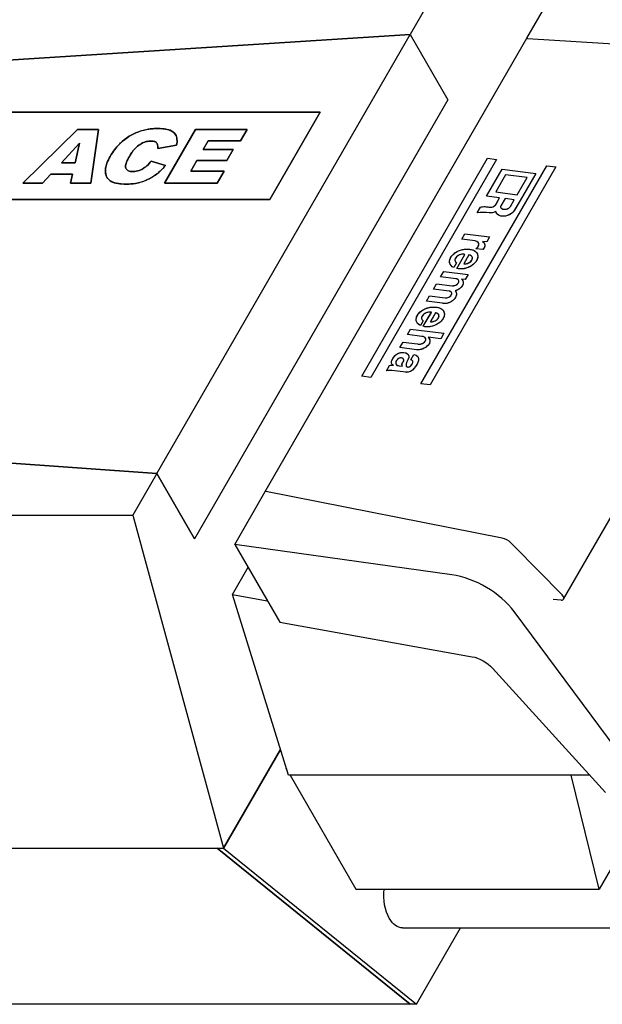
# Model space of a CAD drawing. Units: millimetres. Extents: x -1583 to 1991, y -21001 to -17744.
# Drawn here: x -790 to -411, y -20973 to -20335 of the extents above; entities that cross this region are included whole.
import ezdxf

# ---------------------------------------------------------------- set-up
doc = ezdxf.new("R2010")
doc.units = ezdxf.units.MM

msp = doc.modelspace()

# ---------------------------------------------------------------- linework, layer by layer
at = {"color": 0, "linetype": 'Continuous', "extrusion": (0.816497, -1.81299e-16, 0.57735)}
for p, q in [((-296.31, -19928.66), (-536.19, -20344.15)), ((-460.42, -20346.72), (-436.54, -20305.37)), ((-536.19, -20344.15), (-1108.61, -20381)), ((-1108.61, -20381), (-536.19, -20344.15)), ((-700.61, -20628.93), (-536.19, -20344.15)), ((-630.2, -20640.72), (-460.46, -20346.72)), ((-536.19, -20344.15), (-511.7, -20386.58)), ((-536.19, -20344.15), (-511.7, -20386.58)), ((-460.46, -20346.72), (-460.42, -20346.72)), ((-460.42, -20346.72), (-460.05, -20346.75)), ((-460.42, -20346.73), (-460.42, -20346.72)), ((-460.04, -20346.75), (-295.23, -20357.11)), ((-511.7, -20386.58), (-676.12, -20671.36)), ((-511.7, -20386.58), (-676.12, -20671.36)), ((-594.59, -20394.62), (-1067.48, -20394.62)), ((-1067.48, -20394.62), (-594.59, -20394.62)), ((-627.25, -20451.18), (-594.59, -20394.62)), ((-594.59, -20394.62), (-627.25, -20451.18)), ((-436.58, -20710.55), (-254.01, -20394.34)), ((-787.52, -20440.75), (-752.13, -20405.79)), ((-752.13, -20405.79), (-787.52, -20440.75)), ((-752.13, -20405.79), (-738.42, -20405.79)), ((-738.42, -20405.79), (-752.13, -20405.79)), ((-738.42, -20405.79), (-743.46, -20440.75)), ((-743.46, -20440.75), (-738.42, -20405.79)), ((-695.56, -20440.75), (-675.38, -20405.79)), ((-675.38, -20405.79), (-695.56, -20440.75)), ((-675.38, -20405.79), (-641.9, -20405.79)), ((-641.9, -20405.79), (-675.38, -20405.79)), ((-641.9, -20405.79), (-646.24, -20413.3)), ((-646.24, -20413.3), (-641.9, -20405.79)), ((-667.19, -20413.3), (-670.39, -20418.83)), ((-670.39, -20418.83), (-667.19, -20413.3)), ((-646.24, -20413.3), (-667.19, -20413.3)), ((-667.19, -20413.3), (-646.24, -20413.3)), ((-750.68, -20414.84), (-762.36, -20427.4)), ((-762.36, -20427.4), (-750.68, -20414.84)), ((-753.53, -20427.4), (-750.68, -20414.84)), ((-750.68, -20414.84), (-753.53, -20427.4)), ((-687.74, -20416.08), (-700.02, -20418.19)), ((-700.02, -20418.19), (-687.74, -20416.08)), ((-670.39, -20418.83), (-650.95, -20418.83)), ((-650.95, -20418.83), (-670.39, -20418.83)), ((-650.95, -20418.83), (-655.06, -20425.95)), ((-655.06, -20425.95), (-650.95, -20418.83)), ((-704.25, -20426.39), (-694.96, -20429.24)), ((-694.96, -20429.24), (-704.25, -20426.39)), ((-674.5, -20425.95), (-678.45, -20432.8)), ((-678.45, -20432.8), (-674.5, -20425.95)), ((-655.06, -20425.95), (-674.5, -20425.95)), ((-674.5, -20425.95), (-655.06, -20425.95)), ((-567.55, -20565.92), (-485.9, -20424.5)), ((-567.55, -20565.92), (-485.9, -20424.5)), ((-480, -20425.25), (-561.65, -20566.67)), ((-480, -20425.25), (-561.65, -20566.67)), ((-485.9, -20424.5), (-480, -20425.25)), ((-485.9, -20424.5), (-480, -20425.25)), ((-762.36, -20427.4), (-753.53, -20427.4)), ((-753.53, -20427.4), (-762.36, -20427.4)), ((-678.45, -20432.8), (-656.92, -20432.8)), ((-656.92, -20432.8), (-678.45, -20432.8)), ((-656.92, -20432.8), (-661.5, -20440.75)), ((-661.5, -20440.75), (-656.92, -20432.8)), ((-529.15, -20570.8), (-447.5, -20429.38)), ((-529.15, -20570.8), (-447.5, -20429.38)), ((-441.6, -20430.13), (-523.24, -20571.55)), ((-441.6, -20430.13), (-523.24, -20571.55)), ((-486.52, -20449.19), (-476.33, -20431.55)), ((-486.52, -20449.19), (-476.33, -20431.55)), ((-476.33, -20431.55), (-454.57, -20434.32)), ((-476.33, -20431.55), (-454.57, -20434.32)), ((-447.5, -20429.38), (-441.6, -20430.13)), ((-447.5, -20429.38), (-441.6, -20430.13)), ((-769.36, -20434.94), (-774.76, -20440.75)), ((-774.76, -20440.75), (-769.36, -20434.94)), ((-755.22, -20434.94), (-769.36, -20434.94)), ((-769.36, -20434.94), (-755.22, -20434.94)), ((-756.56, -20440.75), (-755.22, -20434.94)), ((-755.22, -20434.94), (-756.56, -20440.75)), ((-474.16, -20435.26), (-480.6, -20446.41)), ((-474.16, -20435.26), (-480.6, -20446.41)), ((-460.25, -20437.02), (-474.16, -20435.26)), ((-460.25, -20437.02), (-474.16, -20435.26)), ((-466.69, -20448.18), (-460.25, -20437.02)), ((-466.69, -20448.18), (-460.25, -20437.02)), ((-454.57, -20434.32), (-464.75, -20451.95)), ((-454.57, -20434.32), (-464.75, -20451.95)), ((-774.76, -20440.75), (-787.52, -20440.75)), ((-787.52, -20440.75), (-774.76, -20440.75)), ((-743.46, -20440.75), (-756.56, -20440.75)), ((-756.56, -20440.75), (-743.46, -20440.75)), ((-661.5, -20440.75), (-695.56, -20440.75)), ((-695.56, -20440.75), (-661.5, -20440.75)), ((-1100.14, -20451.18), (-627.25, -20451.18)), ((-627.25, -20451.18), (-1100.14, -20451.18)), ((-478.02, -20450.27), (-486.52, -20449.19)), ((-478.02, -20450.27), (-486.52, -20449.19)), ((-480.6, -20446.41), (-466.69, -20448.18)), ((-480.6, -20446.41), (-466.69, -20448.18)), ((-480.44, -20454.46), (-478.02, -20450.27)), ((-480.39, -20454.39), (-478.02, -20450.27)), ((-474.51, -20450.71), (-477.27, -20455.5)), ((-474.51, -20450.71), (-477.25, -20455.46)), ((-468.59, -20451.47), (-474.51, -20450.71)), ((-468.59, -20451.47), (-474.51, -20450.71)), ((-471.09, -20455.8), (-468.59, -20451.47)), ((-471.07, -20455.77), (-468.59, -20451.47)), ((-464.75, -20451.95), (-468.51, -20458.47)), ((-464.75, -20451.95), (-468.37, -20458.22)), ((-492.68, -20459.86), (-490.55, -20456.18)), ((-492.68, -20459.86), (-490.55, -20456.18)), ((-490.55, -20456.18), (-490.55, -20456.18)), ((-476.54, -20457.16), (-476.54, -20457.16)), ((-502.6, -20477.04), (-500.55, -20473.49)), ((-502.6, -20477.04), (-500.55, -20473.49)), ((-493.98, -20478.13), (-502.6, -20477.04)), ((-493.98, -20478.13), (-502.6, -20477.04)), ((-502.6, -20477.04), (-502.6, -20477.04)), ((-500.55, -20473.49), (-484.52, -20475.52)), ((-500.55, -20473.49), (-484.52, -20475.52)), ((-484.52, -20475.52), (-486.42, -20478.82)), ((-484.52, -20475.52), (-486.42, -20478.82)), ((-488.85, -20483.78), (-493.46, -20483.19)), ((-488.86, -20483.78), (-493.46, -20483.19)), ((-491.82, -20479.36), (-491.8, -20479.4)), ((-486.42, -20478.82), (-489.25, -20478.46)), ((-486.42, -20478.82), (-489.24, -20478.46)), ((-487.95, -20479.73), (-488, -20479.63)), ((-505.92, -20496), (-500.68, -20486.92)), ((-505.92, -20495.99), (-500.69, -20486.93)), ((-497.99, -20487.24), (-501.3, -20492.98)), ((-497.99, -20487.25), (-501.3, -20492.98)), ((-497.99, -20487.25), (-497.99, -20487.24)), ((-492.63, -20486.4), (-492.75, -20486.18)), ((-509.92, -20493.73), (-510.03, -20493.54)), ((-506.01, -20492.39), (-507.79, -20495.47)), ((-506.01, -20492.39), (-507.78, -20495.47)), ((-501.3, -20492.98), (-501.3, -20492.98)), ((-516.34, -20501.42), (-514.35, -20497.98)), ((-516.34, -20501.42), (-514.35, -20497.98)), ((-506.29, -20502.7), (-516.34, -20501.42)), ((-506.29, -20502.7), (-516.34, -20501.42)), ((-516.34, -20501.42), (-516.34, -20501.42)), ((-514.35, -20497.98), (-498.57, -20499.99)), ((-514.35, -20497.98), (-498.57, -20499.99)), ((-500.48, -20503.29), (-502.79, -20503)), ((-500.48, -20503.29), (-502.79, -20503)), ((-498.57, -20499.99), (-500.48, -20503.29)), ((-498.57, -20499.99), (-500.48, -20503.29)), ((-520.93, -20509.38), (-518.95, -20505.94)), ((-520.93, -20509.38), (-518.95, -20505.94)), ((-510.89, -20510.66), (-520.93, -20509.38)), ((-510.88, -20510.66), (-520.93, -20509.38)), ((-520.93, -20509.38), (-520.93, -20509.38)), ((-518.95, -20505.94), (-518.95, -20505.94)), ((-518.95, -20505.94), (-508.9, -20507.22)), ((-518.95, -20505.94), (-508.9, -20507.22)), ((-501.95, -20503.97), (-502.01, -20503.87)), ((-525.45, -20517.2), (-523.49, -20513.81)), ((-525.45, -20517.2), (-523.49, -20513.81)), ((-523.49, -20513.81), (-523.49, -20513.81)), ((-523.49, -20513.81), (-513.44, -20515.09)), ((-523.49, -20513.81), (-513.44, -20515.09)), ((-506.43, -20511.29), (-506.48, -20511.2)), ((-515.09, -20518.52), (-525.45, -20517.2)), ((-515.09, -20518.52), (-525.45, -20517.2)), ((-527.61, -20533.56), (-522.37, -20524.48)), ((-527.6, -20533.54), (-522.37, -20524.49)), ((-519.67, -20524.8), (-522.99, -20530.54)), ((-519.68, -20524.8), (-522.98, -20530.53)), ((-519.67, -20524.8), (-519.67, -20524.8)), ((-514.31, -20523.95), (-514.43, -20523.74)), ((-531.6, -20531.28), (-531.71, -20531.1)), ((-527.69, -20529.95), (-529.47, -20533.02)), ((-527.69, -20529.95), (-529.47, -20533.03)), ((-522.98, -20530.53), (-522.98, -20530.54)), ((-537.93, -20538.97), (-535.84, -20535.35)), ((-537.93, -20538.97), (-535.84, -20535.35)), ((-528.51, -20540.17), (-537.93, -20538.97)), ((-528.55, -20540.17), (-537.93, -20538.97)), ((-535.84, -20535.35), (-514.19, -20538.1)), ((-535.84, -20535.35), (-514.19, -20538.1)), ((-516.29, -20541.72), (-524.39, -20540.69)), ((-524.39, -20540.7), (-524.38, -20540.7)), ((-516.29, -20541.72), (-524.39, -20540.7)), ((-523.59, -20541.66), (-523.64, -20541.56)), ((-514.19, -20538.1), (-516.29, -20541.72)), ((-514.19, -20538.1), (-516.29, -20541.72)), ((-542.78, -20547.36), (-540.71, -20543.78)), ((-542.78, -20547.37), (-540.71, -20543.78)), ((-532.04, -20548.73), (-542.78, -20547.36)), ((-532.04, -20548.73), (-542.78, -20547.37)), ((-540.71, -20543.78), (-531.29, -20544.98)), ((-540.71, -20543.78), (-531.32, -20544.97)), ((-531.29, -20544.98), (-531.28, -20544.98)), ((-544.11, -20551.17), (-544.11, -20551.17)), ((-541.05, -20554.25), (-541.05, -20554.25)), ((-537.27, -20552.16), (-537.3, -20552.1)), ((-535.79, -20555.29), (-533.78, -20551.81)), ((-535.79, -20555.29), (-533.78, -20551.81)), ((-551.46, -20562.36), (-549.47, -20558.9)), ((-551.46, -20562.36), (-549.47, -20558.9)), ((-548.04, -20557.91), (-548.07, -20557.86)), ((-545.24, -20558.08), (-545.22, -20558.12)), ((-543.34, -20559.16), (-541.03, -20559.46)), ((-543.34, -20559.17), (-541.03, -20559.46)), ((-541.21, -20559.22), (-541.23, -20559.19)), ((-538.69, -20559.44), (-538.67, -20559.47)), ((-534.48, -20556.02), (-534.46, -20556.05)), ((-561.65, -20566.67), (-567.55, -20565.92)), ((-561.65, -20566.67), (-567.55, -20565.92)), ((-538.97, -20563.39), (-547.93, -20562.26)), ((-538.97, -20563.39), (-547.93, -20562.26)), ((-533.75, -20560.98), (-533.75, -20560.98)), ((-523.24, -20571.55), (-529.15, -20570.8)), ((-523.24, -20571.55), (-529.15, -20570.8)), ((-222.24, -20567.46), (-413.51, -20898.74)), ((-1230.47, -20592.08), (-700.61, -20628.93)), ((-700.61, -20628.93), (-1230.47, -20592.08)), ((-700.61, -20628.93), (-716.24, -20656)), ((-700.61, -20628.93), (-676.12, -20671.36)), ((-676.12, -20671.36), (-700.61, -20628.93)), ((-649.96, -20675.01), (-630.16, -20640.72)), ((-630.16, -20640.73), (-630.2, -20640.72)), ((-630.18, -20640.76), (-630.2, -20640.72)), ((-629.81, -20640.8), (-630.16, -20640.72)), ((-476.38, -20670.88), (-629.81, -20640.8)), ((-1500.9, -20656), (-716.24, -20656)), ((-716.24, -20656), (-657.34, -20872.18)), ((-509.09, -20694.78), (-649.96, -20675.01)), ((-649.96, -20675.01), (-620.81, -20725.49)), ((-468.56, -20676.2), (-470.6, -20674.12)), ((-437.54, -20707.82), (-468.56, -20676.2)), ((-651.52, -20707.5), (-641.36, -20689.9)), ((-615.08, -20824.76), (-651.52, -20707.5)), ((-651.52, -20707.5), (-628.85, -20711.56)), ((-438.18, -20711.17), (-443.21, -20710.82)), ((-387.81, -20827.53), (-468.66, -20718.63)), ((-620.81, -20725.49), (-495.95, -20747.87)), ((-482.66, -20755.28), (-409.26, -20836.07)), ((-657.34, -20872.18), (-620.29, -20808)), ((-620.29, -20808), (-657.34, -20872.18)), ((-616.59, -20819.89), (-616.75, -20820.16)), ((-616.75, -20820.16), (-616.23, -20821.07)), ((-616.51, -20820.16), (-616.75, -20820.16)), ((-419.54, -20824.76), (-615.08, -20824.76)), ((-614.1, -20824.76), (-571.38, -20898.74)), ((-413.51, -20898.74), (-431.61, -20824.76)), ((-1442, -20872.18), (-661.42, -20872.18)), ((-1442, -20872.18), (-657.34, -20872.18)), ((-661.42, -20872.18), (-536.14, -20973.37)), ((-661.42, -20872.18), (-657.34, -20872.18)), ((-536.14, -20973.37), (-661.42, -20872.18)), ((-657.34, -20872.18), (-532.05, -20973.37)), ((-571.38, -20898.74), (-413.51, -20898.74)), ((-540.99, -20923.79), (-345.85, -20923.79)), ((-532.05, -20973.37), (-503.42, -20923.79)), ((-536.14, -20973.37), (-1316.71, -20973.37)), ((-532.05, -20973.37), (-536.14, -20973.37))]:
    msp.add_line(p, q, dxfattribs=at)
at = {"color": 0, "linetype": 'Continuous', "extrusion": (-5.19226e-17, -1.9635e-17, -1)}
msp.add_ellipse((-490.71, -20463.7), major_axis=(-10.25, -3.88), ratio=0.658942, start_param=-4.45319, end_param=-3.894684, dxfattribs=at)
at = {"color": 0, "linetype": 'Continuous'}
for centre, major_axis, ratio, start_param, end_param in [((-483.26, -20454.02), (-3.07, -1.16), 0.658942, 0.753092, 2.463514), ((-475.34, -20455.7), (-2.03, -0.77), 0.658942, -0.678078, 0.718185), ((-473.72, -20454.97), (-3.52, -1.33), 0.658942, 0.43903, 1.371631), ((-473.83, -20455.41), (-2.96, -1.12), 0.658942, 1.416317, 2.463514), ((-497.02, -20480.92), (27.93, 10.56), 0.658942, 0.885758, 1.175316), ((-497.02, -20480.92), (-27.93, -10.56), 0.658942, -2.25561, -1.966277), ((-495.74, -20481.17), (-4.05, -1.53), 0.658942, -3.584411, -2.248875), ((-495.74, -20481.17), (-4.05, -1.53), 0.658942, 1.902717, 2.698774), ((-502.94, -20489.82), (-4, -1.51), 0.658942, -2.393287, 0.485497), ((-499.65, -20490.11), (-3.82, -1.45), 0.658942, 0.892718, 4.034311), ((-507.59, -20504.96), (-3.01, -1.14), 0.658942, 0.892718, 4.034311), ((-512.16, -20512.87), (-2.95, -1.12), 0.658942, 0.892718, 4.034311), ((-524.62, -20527.38), (-4, -1.51), 0.658942, -2.393287, 0.485497), ((-521.33, -20527.67), (-3.82, -1.45), 0.658942, 0.892718, 4.034311), ((-529.31, -20542.65), (-3.27, -1.24), 0.658942, 0.686543, 4.240486), ((-542.68, -20555.81), (-2.31, -0.87), 0.658942, -2.567799, -1.231819), ((-543.62, -20556.27), (-3.23, -1.22), 0.658942, 2.299875, 3.588887), ((-541.79, -20556.49), (-3.57, -1.35), 0.658942, -0.321845, 0.892718), ((-541.2, -20556.4), (-4.15, -1.57), 0.658942, -1.102753, -0.321845), ((-527.84, -20556.85), (-10.64, -4.02), 0.658942, -0.721879, -0.250306), ((-527.84, -20556.85), (10.64, 4.02), 0.658942, 2.425014, 2.886651), ((-537, -20558.65), (-1.75, -0.66), 0.658942, -0.250306, 2.210274), ((-536.78, -20557.08), (-2.38, -0.9), 0.658942, -3.591892, -2.232308), ((-539.95, -20557.53), (-5.45, -2.06), 0.658942, 2.210274, 2.760336), ((-551.87, -20569.08), (9.09, 3.44), 0.658942, 0.892718, 1.283656), ((-551.87, -20569.08), (-9.09, -3.44), 0.658942, -2.248875, -1.857943), ((-474.5, -20675.5), (5.59, -3.71), 0.531303, -5.092725, -4.051049), ((-498.68, -20722.63), (-34.64, 20), 0.57735, -2.214217, -0.959931), ((-439.68, -20708.58), (3.06, -2.03), 0.531303, -0.752377, 1.19046)]:
    msp.add_ellipse(centre, major_axis=major_axis, ratio=ratio, start_param=start_param, end_param=end_param, dxfattribs=at)
at = {"color": 0, "linetype": 'Continuous', "extrusion": (1.30463e-16, -1.88055e-16, -1)}
msp.add_ellipse((-474.13, -20457.49), major_axis=(-6.15, -2.33), ratio=0.658942, start_param=-2.463514, end_param=0.179076, dxfattribs=at)
at = {"color": 0, "linetype": 'Continuous', "extrusion": (4.21051e-17, 4.55963e-17, -1)}
for centre, major_axis, start_param, end_param in [((-482.68, -20456.46), (-4.7, -1.78), -1.80324, -0.885982), ((-501.99, -20489.83), (-8.31, -3.14), -0.582738, 2.174317)]:
    msp.add_ellipse(centre, major_axis=major_axis, ratio=0.658942, start_param=start_param, end_param=end_param, dxfattribs=at)
at = {"color": 0, "linetype": 'Continuous', "extrusion": (6.17401e-17, -6.32627e-18, -1)}
for centre, major_axis, start_param, end_param in [((-500.92, -20489.95), (-8.44, -3.19), -4.243729, -0.712863), ((-539.17, -20555.58), (-8.83, -3.34), 0.510868, 1.240245)]:
    msp.add_ellipse(centre, major_axis=major_axis, ratio=0.658942, start_param=start_param, end_param=end_param, dxfattribs=at)
at = {"color": 0, "linetype": 'Continuous', "extrusion": (-2.24701e-17, -9.75189e-17, -1)}
for centre, major_axis, start_param, end_param in [((-493.53, -20482.18), (-5.71, -2.16), -3.651897, -2.244326), ((-512.31, -20515.58), (-4.23, -1.6), -1.499589, -0.634913)]:
    msp.add_ellipse(centre, major_axis=major_axis, ratio=0.658942, start_param=start_param, end_param=end_param, dxfattribs=at)
at = {"color": 0, "linetype": 'Continuous', "extrusion": (-2.94525e-17, 7.78839e-17, -1)}
msp.add_ellipse((-507.61, -20506.46), major_axis=(-5.79, -2.19), ratio=0.658942, start_param=-3.526134, end_param=-1.432259, dxfattribs=at)
at = {"color": 0, "linetype": 'Continuous', "extrusion": (-7.43926e-17, -1.17154e-16, -1)}
msp.add_ellipse((-512.7, -20514.07), major_axis=(-6.43, -2.43), ratio=0.658942, start_param=-3.42744, end_param=-1.499589, dxfattribs=at)
at = {"color": 0, "linetype": 'Continuous', "extrusion": (-4.21051e-17, -4.55963e-17, -1)}
msp.add_ellipse((-523.67, -20527.39), major_axis=(-8.31, -3.14), ratio=0.658942, start_param=-0.582738, end_param=2.174317, dxfattribs=at)
at = {"color": 0, "linetype": 'Continuous', "extrusion": (2.94525e-17, -7.78839e-17, -1)}
for centre, major_axis, start_param, end_param in [((-522.6, -20527.51), (-8.44, -3.19), -4.243729, -0.712863), ((-549.84, -20564.3), (-7.29, -2.76), -4.418169, -4.069332), ((-537.32, -20560.53), (-3.82, -1.44), -2.463514, -0.892718)]:
    msp.add_ellipse(centre, major_axis=major_axis, ratio=0.658942, start_param=start_param, end_param=end_param, dxfattribs=at)
at = {"color": 0, "linetype": 'Continuous', "extrusion": (-2.53051e-17, -2.4696e-16, -1)}
msp.add_ellipse((-529.44, -20544.23), major_axis=(-5.99, -2.27), ratio=0.658942, start_param=-3.510712, end_param=-0.892718, dxfattribs=at)
at = {"color": 0, "linetype": 'Continuous', "extrusion": (3.6435e-17, -2.53287e-16, -1)}
msp.add_ellipse((-542.37, -20554.44), major_axis=(-5.24, -1.98), ratio=0.658942, start_param=-4.79599, end_param=-3.379979, dxfattribs=at)
at = {"color": 0, "linetype": 'Continuous', "extrusion": (6.87226e-17, -1.81729e-16, -1)}
msp.add_ellipse((-542.37, -20554.44), major_axis=(-5.24, -1.98), ratio=0.658942, start_param=-3.379979, end_param=-2.419714, dxfattribs=at)
at = {"color": 0, "linetype": 'Continuous', "extrusion": (-9.81751e-18, 2.59613e-17, -1)}
msp.add_ellipse((-536.56, -20556.09), major_axis=(-5.75, -2.18), ratio=0.658942, start_param=-3.98101, end_param=-2.685835, dxfattribs=at)
at = {"color": 0, "linetype": 'Continuous', "extrusion": (9.40276e-17, 6.52313e-17, -1)}
msp.add_ellipse((-549.84, -20564.3), major_axis=(-7.29, -2.76), ratio=0.658942, start_param=-4.418174, end_param=-4.068841, dxfattribs=at)
at = {"color": 0, "linetype": 'Continuous', "extrusion": (1.33298e-16, -3.86138e-17, -1)}
msp.add_ellipse((-544.31, -20556.12), major_axis=(-3.88, -1.47), ratio=0.658942, start_param=-0.615986, end_param=0.680599, dxfattribs=at)
at = {"color": 0, "linetype": 'Continuous', "extrusion": (8.13751e-17, -5.82489e-17, -1)}
msp.add_ellipse((-538.2, -20557.79), major_axis=(-3.13, -1.18), ratio=0.658942, start_param=-0.253506, end_param=0.841718, dxfattribs=at)
at = {"color": 0, "linetype": 'Continuous', "extrusion": (1.2348e-16, -1.26525e-17, -1)}
msp.add_ellipse((-546.53, -20556.58), major_axis=(-15.65, -5.92), ratio=0.658942, start_param=-2.685835, end_param=-2.241194, dxfattribs=at)
at = {"color": 0, "linetype": 'Continuous', "extrusion": (-1.03845e-16, -3.927e-17, -1)}
msp.add_ellipse((-546.53, -20556.58), major_axis=(-15.65, -5.92), ratio=0.658942, start_param=-2.69447, end_param=-2.241857, dxfattribs=at)
at = {"color": 0, "linetype": 'Continuous', "extrusion": (1.48742e-17, 2.47807e-16, -1)}
msp.add_ellipse((-492.74, -20758.2), major_axis=(12.99, -7.5), ratio=0.57735, start_param=-2.129302, end_param=-1.064651, dxfattribs=at)
at = {"color": 0, "linetype": 'Continuous', "extrusion": (-1.11022e-16, 4.22456e-17, -1)}
msp.add_ellipse((-540.99, -20902.59), major_axis=(0, 21.2), ratio=0.57735, start_param=-2.356194, end_param=-1.388203, dxfattribs=at)
at = {"color": 0, "linetype": 'Continuous', "extrusion": (-5.59339e-31, 7.57605e-17, -1)}
msp.add_ellipse((-540.99, -20902.59), major_axis=(0, -21.2), ratio=0.57735, start_param=0, end_param=0.785398, dxfattribs=at)
at = {"color": 0, "linetype": 'Continuous'}
for points, knots in [([(-687.74, -20416.08), (-687.46, -20414.68), (-687.37, -20413.31), (-687.66, -20410.84), (-688.03, -20409.82), (-689.29, -20407.91), (-690.35, -20407.05), (-693.12, -20405.97), (-694.43, -20405.67), (-697.49, -20405.26), (-699.27, -20405.22), (-702.84, -20405.27), (-704.6, -20405.48), (-709.6, -20406.3), (-712.1, -20407.21), (-715.58, -20408.63), (-717.91, -20409.83), (-722.44, -20413), (-724.08, -20414.57), (-726.01, -20416.53), (-726.97, -20417.64), (-728.76, -20420.02), (-729.87, -20421.59), (-731.71, -20424.83), (-732.41, -20426.27), (-733.44, -20428.96), (-733.72, -20430.05), (-734.03, -20432.28), (-734.09, -20434.17), (-732.62, -20437.7), (-731.3, -20438.89), (-729.12, -20440.21), (-727.83, -20440.63), (-724.29, -20441.15), (-722.35, -20441.31), (-718.19, -20441.3), (-716.88, -20441.18), (-715.05, -20440.95), (-713.86, -20440.79), (-710.61, -20440.05), (-708.64, -20439.41), (-704.49, -20437.32), (-702.25, -20436.02), (-698.16, -20432.75), (-696.45, -20431.05), (-694.96, -20429.24)], [-360.715067, -360.715067, -360.715067, -360.715067, -355.661488, -355.661488, -350.816861, -350.816861, -344.600206, -344.600206, -340.319118, -340.319118, -334.898504, -334.898504, -325.936879, -325.936879, -304.144035, -304.144035, -271.279164, -271.279164, -239.246174, -239.246174, -205.848518, -205.848518, -179.89094, -179.89094, -160.302767, -160.302767, -141.214918, -141.214918, -117.455406, -117.455406, -93.760364, -93.760364, -70.926722, -70.926722, -54.73655, -54.73655, -41.128621, -41.128621, -31.259947, -31.259947, -17.334728, -17.334728, -7.865243, -7.865243, 0, 0, 0, 0]), ([(-694.96, -20429.24), (-696.01, -20430.52), (-697.19, -20431.77), (-699.75, -20434.08), (-701.09, -20435.11), (-704.59, -20437.41), (-706.68, -20438.48), (-709.52, -20439.65), (-710.55, -20439.99), (-712.68, -20440.54), (-713.93, -20440.8), (-716.63, -20441.15), (-717.91, -20441.29), (-721.75, -20441.32), (-723.56, -20441.22), (-727.63, -20440.69), (-728.86, -20440.27), (-730.57, -20439.38), (-731.19, -20438.88), (-732.5, -20437.59), (-733.44, -20436.33), (-734, -20433.37), (-734.02, -20432.21), (-733.72, -20430.05), (-733.44, -20428.96), (-732.41, -20426.27), (-731.71, -20424.83), (-729.87, -20421.59), (-728.76, -20420.02), (-726.97, -20417.64), (-726.01, -20416.53), (-723.96, -20414.44), (-722.14, -20412.72), (-717.52, -20409.63), (-715.23, -20408.44), (-711.03, -20406.83), (-709.19, -20406.32), (-705.09, -20405.5), (-703.36, -20405.36), (-700.42, -20405.19), (-698.39, -20405.22), (-694.28, -20405.61), (-692.73, -20406.11), (-690.35, -20407.08), (-689.25, -20407.91), (-687.86, -20410.12), (-687.61, -20411.25), (-687.37, -20413.36), (-687.47, -20414.7), (-687.74, -20416.08)], [-44.539242, -44.539242, -44.539242, -44.539242, -42.807197, -42.807197, -41.124642, -41.124642, -38.798902, -38.798902, -37.392775, -37.392775, -35.960567, -35.960567, -35.127111, -35.127111, -34.32165, -34.32165, -33.185261, -33.185261, -32.1846, -32.1846, -30.496374, -30.496374, -29.577791, -29.577791, -28.793308, -28.793308, -27.988263, -27.988263, -26.921445, -26.921445, -25.54885, -25.54885, -24.064204, -24.064204, -22.806118, -22.806118, -21.804009, -21.804009, -20.547108, -20.547108, -18.379294, -18.379294, -15.392878, -15.392878, -10.471656, -10.471656, -6.1428, -6.1428, 0, 0, 0, 0]), ([(-700.02, -20418.19), (-699.86, -20417.13), (-699.87, -20416.08), (-700.55, -20414.57), (-700.98, -20414.19), (-701.64, -20413.8), (-701.91, -20413.67), (-703.16, -20413.37), (-704.29, -20413.32), (-706.18, -20413.49), (-707.17, -20413.62), (-708.63, -20414.06), (-709.56, -20414.38), (-711.65, -20415.59), (-712.81, -20416.39), (-714.72, -20418.18), (-715.15, -20418.66), (-716.19, -20419.95), (-716.72, -20420.71), (-718.12, -20422.87), (-718.83, -20424.2), (-719.53, -20425.55), (-719.93, -20426.35), (-720.72, -20428.21), (-720.98, -20429.14), (-720.94, -20430.12), (-720.9, -20430.44), (-720.44, -20431.46), (-719.96, -20432), (-718.86, -20432.72), (-718.15, -20433.05), (-716.54, -20433.22), (-715.67, -20433.17), (-713.65, -20432.88), (-712.27, -20432.54), (-710.52, -20431.83), (-710.11, -20431.63), (-708.99, -20431), (-708.03, -20430.39), (-705.91, -20428.48), (-705.01, -20427.43), (-704.25, -20426.39)], [-278.592971, -278.592971, -278.592971, -278.592971, -228.89704, -228.89704, -190.680561, -190.680561, -169.488675, -169.488675, -126.140965, -126.140965, -100.734161, -100.734161, -88.918216, -88.918216, -80.548889, -80.548889, -76.055722, -76.055722, -70.569802, -70.569802, -59.597081, -59.597081, -50.443551, -50.443551, -36.044342, -36.044342, -31.782312, -31.782312, -25.641743, -25.641743, -20.830843, -20.830843, -17.034708, -17.034708, -11.350335, -11.350335, -8.904289, -8.904289, -4.451614, -4.451614, 0, 0, 0, 0]), ([(-704.25, -20426.39), (-705.01, -20427.43), (-705.91, -20428.48), (-708.03, -20430.39), (-708.99, -20431), (-710.11, -20431.63), (-710.52, -20431.83), (-712.27, -20432.54), (-713.65, -20432.88), (-715.67, -20433.17), (-716.54, -20433.22), (-718.15, -20433.05), (-718.86, -20432.72), (-719.96, -20432), (-720.44, -20431.46), (-720.9, -20430.44), (-720.94, -20430.12), (-720.98, -20429.14), (-720.72, -20428.21), (-719.93, -20426.35), (-719.53, -20425.55), (-718.83, -20424.2), (-718.12, -20422.87), (-716.72, -20420.71), (-716.19, -20419.95), (-715.15, -20418.66), (-714.72, -20418.18), (-712.81, -20416.39), (-711.65, -20415.59), (-709.56, -20414.38), (-708.63, -20414.06), (-707.17, -20413.62), (-706.18, -20413.49), (-704.29, -20413.32), (-703.16, -20413.37), (-701.91, -20413.67), (-701.64, -20413.8), (-700.98, -20414.19), (-700.55, -20414.57), (-699.87, -20416.08), (-699.86, -20417.13), (-700.02, -20418.19)], [-27.010037, -27.010037, -27.010037, -27.010037, -26.578266, -26.578266, -26.146392, -26.146392, -25.909144, -25.909144, -25.357805, -25.357805, -24.98961, -24.98961, -24.522991, -24.522991, -23.927404, -23.927404, -23.514021, -23.514021, -22.117411, -22.117411, -21.229591, -21.229591, -20.165323, -20.165323, -19.633232, -19.633232, -19.197431, -19.197431, -18.385672, -18.385672, -17.239618, -17.239618, -14.775359, -14.775359, -10.570973, -10.570973, -8.515742, -8.515742, -4.813232, -4.813232, 0, 0, 0, 0]), ([(-490.55, -20456.18), (-489.56, -20455.99), (-488.58, -20455.9), (-486.69, -20455.93), (-485.79, -20456.04), (-484.97, -20456.25)], [-6.173965, -6.173965, -6.173965, -6.173965, -3.08855, -3.08855, 0, 0, 0, 0]), ([(-484.97, -20456.25), (-484.77, -20456.31), (-484.56, -20456.34), (-484.12, -20456.36), (-483.89, -20456.36), (-483.25, -20456.28), (-482.84, -20456.18), (-482.04, -20455.86), (-481.67, -20455.66), (-481.15, -20455.27), (-480.98, -20455.12), (-480.68, -20454.8), (-480.55, -20454.63), (-480.44, -20454.46)], [-5.495546, -5.495546, -5.495546, -5.495546, -4.763533, -4.763533, -4.031537, -4.031537, -2.748706, -2.748706, -1.466159, -1.466159, -0.733055, -0.733055, 0, 0, 0, 0]), ([(-468.51, -20458.47), (-468.77, -20458.86), (-469.09, -20459.24), (-469.83, -20459.95), (-470.25, -20460.28), (-471.4, -20461.04), (-472.19, -20461.42), (-473.82, -20461.96), (-474.66, -20462.12), (-476.28, -20462.2), (-477.05, -20462.12), (-478.41, -20461.73), (-478.99, -20461.42), (-479.74, -20460.75), (-479.97, -20460.45), (-480.31, -20459.79), (-480.41, -20459.44), (-480.45, -20459.06)], [-17.077104, -17.077104, -17.077104, -17.077104, -15.398603, -15.398603, -13.720423, -13.720423, -11.131206, -11.131206, -8.539712, -8.539712, -5.948597, -5.948597, -3.356971, -3.356971, -1.678702, -1.678702, 0, 0, 0, 0]), ([(-477.27, -20455.5), (-477.36, -20455.67), (-477.42, -20455.85), (-477.45, -20456.2), (-477.42, -20456.36), (-477.29, -20456.66), (-477.19, -20456.8), (-476.91, -20457.02), (-476.74, -20457.1), (-476.54, -20457.16)], [-2.982419, -2.982419, -2.982419, -2.982419, -2.237093, -2.237093, -1.491599, -1.491599, -0.745906, -0.745906, 0, 0, 0, 0]), ([(-476.54, -20457.16), (-476.37, -20457.28), (-476.16, -20457.38), (-475.72, -20457.53), (-475.47, -20457.59), (-474.96, -20457.65), (-474.69, -20457.66), (-474.14, -20457.62), (-473.85, -20457.58), (-473.57, -20457.51)], [-3.529088, -3.529088, -3.529088, -3.529088, -2.647242, -2.647242, -1.765308, -1.765308, -0.882606, -0.882606, 0, 0, 0, 0]), ([(-473.57, -20457.51), (-473.31, -20457.45), (-473.05, -20457.35), (-472.56, -20457.13), (-472.32, -20456.99), (-471.89, -20456.69), (-471.69, -20456.53), (-471.35, -20456.18), (-471.2, -20455.99), (-471.09, -20455.8)], [-3.269295, -3.269295, -3.269295, -3.269295, -2.452124, -2.452124, -1.635169, -1.635169, -0.817529, -0.817529, 0, 0, 0, 0]), ([(-480.45, -20459.06), (-480.78, -20459.25), (-481.13, -20459.41), (-481.85, -20459.68), (-482.22, -20459.79), (-482.96, -20459.95), (-483.33, -20460), (-484.05, -20460.04), (-484.4, -20460.02), (-484.74, -20459.98)], [-4.621303, -4.621303, -4.621303, -4.621303, -3.466589, -3.466589, -2.311633, -2.311633, -1.15587, -1.15587, 0, 0, 0, 0]), ([(-507.78, -20495.47), (-508.43, -20495.18), (-508.97, -20494.81), (-509.84, -20493.92), (-510.16, -20493.4), (-510.58, -20492.12), (-510.61, -20491.33), (-510.23, -20489.71), (-509.84, -20488.88), (-508.67, -20487.31), (-507.91, -20486.57), (-506.12, -20485.29), (-505.11, -20484.75), (-503.2, -20484.03), (-502.33, -20483.8), (-500.6, -20483.53), (-499.75, -20483.5), (-498.94, -20483.56)], [-24.546414, -24.546414, -24.546414, -24.546414, -21.840223, -21.840223, -19.132133, -19.132133, -15.702907, -15.702907, -12.273104, -12.273104, -8.84411, -8.84411, -5.413359, -5.413359, -2.705981, -2.705981, 0, 0, 0, 0]), ([(-498.94, -20483.56), (-498.09, -20483.52), (-497.27, -20483.58), (-495.76, -20483.89), (-495.07, -20484.15), (-493.73, -20484.92), (-493.14, -20485.49), (-492.37, -20486.83), (-492.19, -20487.59), (-492.27, -20489.21), (-492.53, -20490.05), (-493.46, -20491.7), (-494.12, -20492.49), (-495.75, -20493.93), (-496.7, -20494.56), (-498.79, -20495.56), (-499.91, -20495.94), (-501.9, -20496.32), (-502.77, -20496.39), (-504.43, -20496.33), (-505.21, -20496.21), (-505.92, -20495.99)], [-31.891441, -31.891441, -31.891441, -31.891441, -29.16162, -29.16162, -26.430994, -26.430994, -22.933671, -22.933671, -19.440087, -19.440087, -15.946065, -15.946065, -12.451868, -12.451868, -8.95839, -8.95839, -5.461393, -5.461393, -2.730187, -2.730187, 0, 0, 0, 0]), ([(-491.6, -20480.71), (-491.55, -20480.39), (-491.56, -20480.07), (-491.73, -20479.49), (-491.88, -20479.23), (-492.3, -20478.77), (-492.58, -20478.58), (-493.22, -20478.28), (-493.59, -20478.18), (-493.98, -20478.13)], [-5.475707, -5.475707, -5.475707, -5.475707, -4.106954, -4.106954, -2.737904, -2.737904, -1.369045, -1.369045, 0, 0, 0, 0]), ([(-493.46, -20483.19), (-493.21, -20483.02), (-492.98, -20482.84), (-492.55, -20482.45), (-492.37, -20482.25), (-492.04, -20481.82), (-491.91, -20481.6), (-491.71, -20481.15), (-491.64, -20480.93), (-491.6, -20480.71)], [-3.735888, -3.735888, -3.735888, -3.735888, -2.802395, -2.802395, -1.869035, -1.869035, -0.934537, -0.934537, 0, 0, 0, 0]), ([(-489.25, -20478.46), (-488.77, -20478.72), (-488.39, -20479.05), (-487.85, -20479.84), (-487.69, -20480.29), (-487.62, -20481.26), (-487.7, -20481.77), (-488.11, -20482.79), (-488.43, -20483.3), (-488.85, -20483.78)], [-8.589502, -8.589502, -8.589502, -8.589502, -6.442784, -6.442784, -4.296493, -4.296493, -2.148227, -2.148227, 0, 0, 0, 0]), ([(-500.69, -20486.93), (-501.07, -20486.82), (-501.48, -20486.77), (-502.37, -20486.79), (-502.83, -20486.85), (-503.81, -20487.11), (-504.33, -20487.32), (-505.28, -20487.86), (-505.7, -20488.18), (-506.4, -20488.89), (-506.66, -20489.28), (-507.01, -20490.07), (-507.08, -20490.46), (-507.02, -20491.16), (-506.91, -20491.46), (-506.56, -20491.98), (-506.31, -20492.21), (-506.01, -20492.39)], [-12.327124, -12.327124, -12.327124, -12.327124, -10.900703, -10.900703, -9.474295, -9.474295, -7.81822, -7.81822, -6.163881, -6.163881, -4.509577, -4.509577, -2.855606, -2.855606, -1.427841, -1.427841, 0, 0, 0, 0]), ([(-501.3, -20492.98), (-501.06, -20493.01), (-500.8, -20493.02), (-500.28, -20493.01), (-500.01, -20492.98), (-499.23, -20492.83), (-498.73, -20492.67), (-497.78, -20492.22), (-497.34, -20491.94), (-496.59, -20491.3), (-496.29, -20490.94), (-495.86, -20490.19), (-495.74, -20489.81), (-495.69, -20489.08), (-495.76, -20488.73), (-496.1, -20488.12), (-496.36, -20487.86), (-496.88, -20487.55), (-497.08, -20487.46), (-497.51, -20487.32), (-497.75, -20487.28), (-497.99, -20487.25)], [-12.861987, -12.861987, -12.861987, -12.861987, -12.019848, -12.019848, -11.17771, -11.17771, -9.594103, -9.594103, -8.012363, -8.012363, -6.431387, -6.431387, -4.850411, -4.850411, -3.268672, -3.268672, -1.685066, -1.685066, -0.842533, -0.842533, 0, 0, 0, 0]), ([(-508.9, -20507.22), (-508.71, -20507.24), (-508.51, -20507.25), (-508.1, -20507.24), (-507.88, -20507.22), (-507.27, -20507.11), (-506.87, -20506.98), (-506.12, -20506.62), (-505.78, -20506.4), (-505.19, -20505.89), (-504.95, -20505.61), (-504.61, -20505.02), (-504.52, -20504.72), (-504.48, -20504.14), (-504.53, -20503.87), (-504.8, -20503.39), (-505.01, -20503.18), (-505.41, -20502.94), (-505.57, -20502.87), (-505.91, -20502.76), (-506.1, -20502.72), (-506.29, -20502.7)], [-10.13297, -10.13297, -10.13297, -10.13297, -9.471057, -9.471057, -8.809115, -8.809115, -7.561592, -7.561592, -6.314202, -6.314202, -5.06679, -5.06679, -3.819377, -3.819377, -2.571987, -2.571987, -1.324465, -1.324465, -0.662217, -0.662217, 0, 0, 0, 0]), ([(-502.79, -20503), (-502.4, -20503.29), (-502.1, -20503.65), (-501.71, -20504.47), (-501.63, -20504.92), (-501.67, -20505.94), (-501.85, -20506.51), (-502.47, -20507.64), (-502.92, -20508.18), (-503.95, -20509.1), (-504.5, -20509.47), (-505.69, -20510.11), (-506.33, -20510.36), (-506.99, -20510.54)], [-12.957316, -12.957316, -12.957316, -12.957316, -10.910861, -10.910861, -8.864402, -8.864402, -6.480124, -6.480124, -4.095843, -4.095843, -2.047922, -2.047922, 0, 0, 0, 0]), ([(-513.44, -20515.09), (-513.25, -20515.11), (-513.06, -20515.12), (-512.65, -20515.11), (-512.45, -20515.09), (-511.85, -20514.98), (-511.46, -20514.85), (-510.72, -20514.5), (-510.39, -20514.29), (-509.81, -20513.79), (-509.57, -20513.51), (-509.24, -20512.93), (-509.15, -20512.64), (-509.11, -20512.07), (-509.16, -20511.81), (-509.43, -20511.33), (-509.63, -20511.13), (-510.03, -20510.89), (-510.18, -20510.83), (-510.52, -20510.72), (-510.7, -20510.68), (-510.89, -20510.66)], [-9.932198, -9.932198, -9.932198, -9.932198, -9.283406, -9.283406, -8.634586, -8.634586, -7.411775, -7.411775, -6.189096, -6.189096, -4.966398, -4.966398, -3.7437, -3.7437, -2.52102, -2.52102, -1.29821, -1.29821, -0.649091, -0.649091, 0, 0, 0, 0]), ([(-506.99, -20510.54), (-506.67, -20510.86), (-506.43, -20511.22), (-506.12, -20512.02), (-506.06, -20512.45), (-506.11, -20513.51), (-506.3, -20514.15), (-507, -20515.4), (-507.5, -20516), (-508.57, -20516.94), (-509.08, -20517.31), (-510.2, -20517.94), (-510.79, -20518.21), (-511.4, -20518.41)], [-13.063074, -13.063074, -13.063074, -13.063074, -11.120969, -11.120969, -9.178861, -9.178861, -6.532996, -6.532996, -3.887129, -3.887129, -1.943565, -1.943565, 0, 0, 0, 0]), ([(-529.47, -20533.02), (-530.11, -20532.74), (-530.66, -20532.37), (-531.53, -20531.48), (-531.84, -20530.96), (-532.27, -20529.68), (-532.29, -20528.89), (-531.92, -20527.26), (-531.52, -20526.44), (-530.35, -20524.87), (-529.59, -20524.13), (-527.8, -20522.84), (-526.79, -20522.31), (-524.88, -20521.59), (-524.01, -20521.36), (-522.28, -20521.09), (-521.43, -20521.05), (-520.63, -20521.12)], [-24.546414, -24.546414, -24.546414, -24.546414, -21.840014, -21.840014, -19.131713, -19.131713, -15.702487, -15.702487, -12.272685, -12.272685, -8.84369, -8.84369, -5.41294, -5.41294, -2.705771, -2.705771, 0, 0, 0, 0]), ([(-520.63, -20521.12), (-519.77, -20521.08), (-518.95, -20521.14), (-517.44, -20521.45), (-516.76, -20521.7), (-515.41, -20522.48), (-514.82, -20523.04), (-514.05, -20524.39), (-513.87, -20525.15), (-513.96, -20526.76), (-514.22, -20527.6), (-515.14, -20529.25), (-515.8, -20530.05), (-517.43, -20531.48), (-518.39, -20532.11), (-520.48, -20533.12), (-521.59, -20533.49), (-523.59, -20533.88), (-524.45, -20533.95), (-526.11, -20533.89), (-526.89, -20533.76), (-527.6, -20533.54)], [-31.891441, -31.891441, -31.891441, -31.891441, -29.16162, -29.16162, -26.430994, -26.430994, -22.933671, -22.933671, -19.440087, -19.440087, -15.946065, -15.946065, -12.451868, -12.451868, -8.95839, -8.95839, -5.461393, -5.461393, -2.730187, -2.730187, 0, 0, 0, 0]), ([(-511.4, -20518.41), (-511.72, -20518.53), (-512.05, -20518.62), (-512.71, -20518.74), (-513.03, -20518.78), (-513.67, -20518.8), (-513.98, -20518.78), (-514.56, -20518.69), (-514.84, -20518.61), (-515.09, -20518.52)], [-4.095724, -4.095724, -4.095724, -4.095724, -3.072384, -3.072384, -2.048877, -2.048877, -1.024431, -1.024431, 0, 0, 0, 0]), ([(-522.37, -20524.49), (-522.75, -20524.38), (-523.17, -20524.33), (-524.05, -20524.35), (-524.51, -20524.41), (-525.49, -20524.67), (-526.01, -20524.88), (-526.96, -20525.41), (-527.38, -20525.74), (-528.08, -20526.45), (-528.35, -20526.84), (-528.69, -20527.63), (-528.76, -20528.02), (-528.7, -20528.71), (-528.6, -20529.01), (-528.24, -20529.54), (-528, -20529.77), (-527.69, -20529.95)], [-12.327124, -12.327124, -12.327124, -12.327124, -10.900703, -10.900703, -9.474295, -9.474295, -7.81822, -7.81822, -6.163881, -6.163881, -4.509577, -4.509577, -2.855606, -2.855606, -1.427841, -1.427841, 0, 0, 0, 0]), ([(-522.98, -20530.53), (-522.74, -20530.57), (-522.49, -20530.58), (-521.96, -20530.56), (-521.69, -20530.53), (-520.92, -20530.39), (-520.41, -20530.23), (-519.46, -20529.78), (-519.02, -20529.5), (-518.28, -20528.85), (-517.97, -20528.5), (-517.54, -20527.75), (-517.42, -20527.37), (-517.37, -20526.64), (-517.44, -20526.29), (-517.78, -20525.68), (-518.04, -20525.42), (-518.56, -20525.11), (-518.76, -20525.02), (-519.2, -20524.88), (-519.43, -20524.83), (-519.68, -20524.8)], [-12.861987, -12.861987, -12.861987, -12.861987, -12.019848, -12.019848, -11.17771, -11.17771, -9.594103, -9.594103, -8.012363, -8.012363, -6.431387, -6.431387, -4.850411, -4.850411, -3.268672, -3.268672, -1.685066, -1.685066, -0.842533, -0.842533, 0, 0, 0, 0]), ([(-524.39, -20540.7), (-524.07, -20540.95), (-523.81, -20541.25), (-523.44, -20541.91), (-523.33, -20542.27), (-523.23, -20543.21), (-523.32, -20543.8), (-523.82, -20544.98), (-524.21, -20545.56), (-525.24, -20546.64), (-525.86, -20547.13), (-527.28, -20547.95), (-528.05, -20548.27), (-529.39, -20548.63), (-529.94, -20548.73), (-531.02, -20548.81), (-531.54, -20548.8), (-532.04, -20548.73)], [-16.781987, -16.781987, -16.781987, -16.781987, -15.067036, -15.067036, -13.351463, -13.351463, -10.872142, -10.872142, -8.392116, -8.392116, -5.912779, -5.912779, -3.432662, -3.432662, -1.716166, -1.716166, 0, 0, 0, 0]), ([(-531.29, -20544.98), (-531.01, -20545.07), (-530.71, -20545.12), (-530.07, -20545.15), (-529.73, -20545.12), (-528.96, -20544.98), (-528.53, -20544.84), (-527.71, -20544.46), (-527.34, -20544.22), (-526.7, -20543.66), (-526.44, -20543.36), (-526.07, -20542.72), (-525.96, -20542.39), (-525.92, -20541.76), (-525.98, -20541.47), (-526.27, -20540.94), (-526.5, -20540.72), (-527.01, -20540.41), (-527.28, -20540.31), (-527.86, -20540.18), (-528.18, -20540.16), (-528.51, -20540.17)], [-12.386547, -12.386547, -12.386547, -12.386547, -11.323986, -11.323986, -10.261427, -10.261427, -8.904121, -8.904121, -7.548419, -7.548419, -6.193383, -6.193383, -4.838348, -4.838348, -3.482646, -3.482646, -2.12534, -2.12534, -1.062671, -1.062671, 0, 0, 0, 0]), ([(-547.94, -20555.65), (-547.65, -20554.83), (-547.16, -20554.02), (-545.85, -20552.49), (-545.04, -20551.78), (-544.11, -20551.17)], [-6.853853, -6.853853, -6.853853, -6.853853, -3.427433, -3.427433, 0, 0, 0, 0]), ([(-544.11, -20551.17), (-543.48, -20550.89), (-542.82, -20550.69), (-541.49, -20550.46), (-540.84, -20550.43), (-539.63, -20550.56), (-539.07, -20550.71), (-538.13, -20551.18), (-537.74, -20551.49), (-537.46, -20551.86)], [-8.272282, -8.272282, -8.272282, -8.272282, -6.204623, -6.204623, -4.136659, -4.136659, -2.068194, -2.068194, 0, 0, 0, 0]), ([(-541.06, -20554.25), (-541.25, -20554.16), (-541.47, -20554.1), (-541.95, -20554.05), (-542.21, -20554.05), (-542.74, -20554.13), (-543, -20554.19), (-543.52, -20554.39), (-543.76, -20554.52), (-543.99, -20554.66)], [-3.303155, -3.303155, -3.303155, -3.303155, -2.47767, -2.47767, -1.652193, -1.652193, -0.825966, -0.825966, 0, 0, 0, 0]), ([(-540.9, -20557.09), (-540.69, -20556.83), (-540.53, -20556.57), (-540.33, -20556.03), (-540.28, -20555.76), (-540.31, -20555.25), (-540.38, -20555.01), (-540.64, -20554.59), (-540.83, -20554.4), (-541.06, -20554.25)], [-4.504324, -4.504324, -4.504324, -4.504324, -3.378497, -3.378497, -2.252577, -2.252577, -1.126462, -1.126462, 0, 0, 0, 0]), ([(-537.46, -20551.86), (-537.29, -20552.09), (-537.16, -20552.34), (-537, -20552.88), (-536.97, -20553.17), (-536.99, -20553.76), (-537.05, -20554.06), (-537.26, -20554.67), (-537.41, -20554.98), (-537.61, -20555.28)], [-5.120197, -5.120197, -5.120197, -5.120197, -3.840724, -3.840724, -2.561517, -2.561517, -1.280714, -1.280714, 0, 0, 0, 0]), ([(-533.78, -20551.81), (-533.23, -20551.91), (-532.72, -20552.08), (-531.85, -20552.54), (-531.49, -20552.84), (-530.94, -20553.53), (-530.76, -20553.93), (-530.6, -20554.78), (-530.61, -20555.24), (-530.73, -20555.7)], [-7.838097, -7.838097, -7.838097, -7.838097, -5.878898, -5.878898, -3.919967, -3.919967, -1.959817, -1.959817, 0, 0, 0, 0]), ([(-546.92, -20558.8), (-547.25, -20558.67), (-547.53, -20558.49), (-547.97, -20558.05), (-548.13, -20557.8), (-548.32, -20557.23), (-548.34, -20556.92), (-548.24, -20556.29), (-548.12, -20555.97), (-547.94, -20555.65)], [-5.392166, -5.392166, -5.392166, -5.392166, -4.044387, -4.044387, -2.696967, -2.696967, -1.348372, -1.348372, 0, 0, 0, 0]), ([(-545.47, -20557.12), (-545.48, -20557.38), (-545.44, -20557.63), (-545.26, -20558.09), (-545.12, -20558.3), (-544.74, -20558.66), (-544.51, -20558.81), (-543.97, -20559.04), (-543.66, -20559.12), (-543.34, -20559.16)], [-4.50948, -4.50948, -4.50948, -4.50948, -3.382539, -3.382539, -2.255323, -2.255323, -1.127739, -1.127739, 0, 0, 0, 0]), ([(-543.99, -20554.66), (-544.21, -20554.84), (-544.41, -20555.03), (-544.76, -20555.43), (-544.91, -20555.64), (-545.17, -20556.06), (-545.27, -20556.27), (-545.41, -20556.7), (-545.45, -20556.91), (-545.47, -20557.12)], [-3.585599, -3.585599, -3.585599, -3.585599, -2.689539, -2.689539, -1.793563, -1.793563, -0.896817, -0.896817, 0, 0, 0, 0]), ([(-541.03, -20559.46), (-541.17, -20559.31), (-541.28, -20559.13), (-541.41, -20558.76), (-541.43, -20558.56), (-541.41, -20558.15), (-541.36, -20557.93), (-541.18, -20557.5), (-541.06, -20557.29), (-540.9, -20557.09)], [-3.591351, -3.591351, -3.591351, -3.591351, -2.693782, -2.693782, -1.796459, -1.796459, -0.898199, -0.898199, 0, 0, 0, 0]), ([(-538.81, -20558.97), (-538.81, -20559.07), (-538.8, -20559.16), (-538.75, -20559.33), (-538.71, -20559.42), (-538.57, -20559.63), (-538.43, -20559.74), (-538.09, -20559.91), (-537.89, -20559.96), (-537.46, -20560), (-537.22, -20559.98), (-536.75, -20559.88), (-536.51, -20559.8), (-536.17, -20559.63), (-536.06, -20559.56), (-535.84, -20559.41), (-535.74, -20559.32), (-535.65, -20559.24)], [-4.596241, -4.596241, -4.596241, -4.596241, -4.186784, -4.186784, -3.777247, -3.777247, -3.038036, -3.038036, -2.298474, -2.298474, -1.558937, -1.558937, -0.819918, -0.819918, -0.409922, -0.409922, 0, 0, 0, 0]), ([(-534.38, -20556.97), (-534.33, -20556.76), (-534.31, -20556.56), (-534.39, -20556.18), (-534.47, -20556), (-534.73, -20555.7), (-534.9, -20555.57), (-535.3, -20555.38), (-535.53, -20555.32), (-535.79, -20555.29)], [-3.484986, -3.484986, -3.484986, -3.484986, -2.614095, -2.614095, -1.742948, -1.742948, -0.871558, -0.871558, 0, 0, 0, 0]), ([(-535.65, -20559.24), (-535.31, -20558.88), (-535.03, -20558.51), (-534.6, -20557.74), (-534.46, -20557.35), (-534.38, -20556.97)], [-3.252757, -3.252757, -3.252757, -3.252757, -1.627331, -1.627331, 0, 0, 0, 0]), ([(-533.74, -20560.97), (-533.97, -20561.36), (-534.28, -20561.72), (-535.05, -20562.38), (-535.49, -20562.66), (-536.45, -20563.1), (-536.96, -20563.26), (-537.99, -20563.44), (-538.5, -20563.46), (-538.97, -20563.39)], [-6.438591, -6.438591, -6.438591, -6.438591, -4.813025, -4.813025, -3.219812, -3.219812, -1.626293, -1.626293, 0, 0, 0, 0])]:
    msp.add_open_spline(points, degree=3, knots=knots, dxfattribs=at)

doc.saveas('drawing.dxf')
